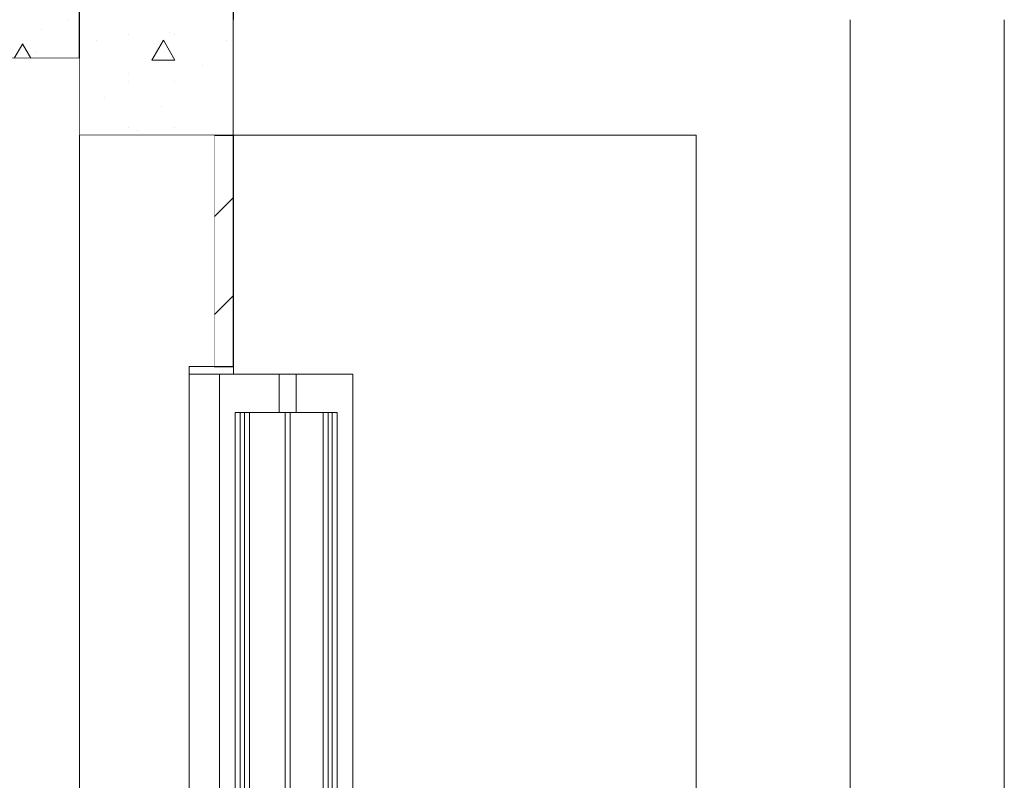
# Model space of a CAD drawing. Units: millimetres. Extents: x -46127 to -45127, y 29580 to 33000.
# Drawn here: x -45383 to -45127, y 30293 to 30490 of the extents above; entities that cross this region are included whole.
import ezdxf

# ---------------------------------------------------------------- set-up
doc = ezdxf.new("R2010")
doc.units = ezdxf.units.MM
doc.header["$MEASUREMENT"] = 0
doc.set_wipeout_variables(frame=1)
doc.linetypes.add('Wipeout_Contour', pattern=[1000, 0, -1000])
for name, color, linetype, lineweight in [('ArchiCAD Doors', 250, 'Continuous', 5), ('Structural - Bearing', 250, 'Continuous', 5), ('Structural - Bearing_Pen_No__107', 252, 'Continuous', 13), ('Structural - Bearing_Pen_No__109', 252, 'Continuous', 13), ('Structural - Bearing_Pen_No__110', 252, 'Continuous', 13), ('Structural - Bearing_Pen_No__27', 250, 'Continuous', 25), ('Structural - Bearing_Pen_No__29', 252, 'Continuous', 25), ('Structural - Bearing_Pen_No__30', 252, 'Continuous', 25), ('Structural - Bearing_Pen_No__90', 252, 'Continuous', 20)]:
    doc.layers.add(name, color=color, linetype=linetype, lineweight=lineweight)
for name, color, linetype, lineweight, true_color in [('ArchiCAD Doors_Pen_No__23', 7, 'Continuous', 9, 0x000000), ('ArchiCAD Doors_Pen_No__3', 7, 'Continuous', 9, 0x000000), ('ArchiCAD Doors_Pen_No__43', 7, 'Continuous', 9, 0x000000), ('Structural - Bearing_Pen_No__87', 7, 'Continuous', 20, 0x6a6a6a), ('Structural - Bearing_Pen_No__88', 7, 'Continuous', 20, 0x000000)]:
    doc.layers.add(name, color=color, linetype=linetype, lineweight=lineweight, true_color=true_color)

msp = doc.modelspace()

# ---------------------------------------------------------------- hatches: boundary and pattern name
at = {"layer": 'Structural - Bearing_Pen_No__107', "linetype": 'Continuous'}
h = msp.add_hatch(dxfattribs=at)
h.set_pattern_fill('MASONRY_BLOCK', color=256, scale=0.1, style=0, pattern_type=2)
h.set_pattern_definition([(45, (-41514.675, 29700), (-12.72792, 12.72792), [])])
h.paths.add_polyline_path([(-45332.42, 30400), (-45327.42, 30400), (-45327.42, 30460), (-45332.42, 30460)])
at = {"layer": 'Structural - Bearing_Pen_No__109', "linetype": 'Continuous'}
h = msp.add_hatch(dxfattribs=at)
h.set_pattern_fill('LIGHTWEIGHT_CONCRETE', color=256, scale=0.1, style=0, pattern_type=2)
h.set_pattern_definition([(0, (-41514.675, 29700), (0, 77.9423), [4.875, -40.125]), (0, (-41492.175, 29738.97), (0, 77.9423), [4.875, -40.125]), (60, (-41514.675, 29700), (-67.5, 38.9711), [4.875, -40.125]), (60, (-41469.675, 29700), (-67.5, 38.9711), [4.875, -40.125]), (120, (-41509.8, 29700), (67.5, 38.9711), [4.875, -40.125]), (120, (-41464.8, 29700), (67.5, 38.9711), [4.875, -40.125]), (0, (-41514.675, 29707.5), (0, 15), [0, -15, 0, -22.5]), (45, (-41507.175, 29707.5), (-10.6066, 10.6066), [0, -11.25, 0, -18.75])])
h.paths.add_polyline_path([(-45367.42, 30500), (-46087.42, 30500), (-46087.42, 30480), (-45367.42, 30480)])
at = {"layer": 'Structural - Bearing_Pen_No__110', "linetype": 'Continuous'}
h = msp.add_hatch(dxfattribs=at)
h.set_pattern_fill('STRUCTURAL_CONCRETE', color=256, scale=0.1, style=0, pattern_type=2)
h.set_pattern_definition([(0, (-41514.675, 29700), (0, 62.3538), [6, -30]), (0, (-41496.675, 29731.18), (0, 62.3538), [6, -30]), (60, (-41514.675, 29700), (-54, 31.1769), [6, -30]), (60, (-41478.675, 29700), (-54, 31.1769), [6, -30]), (120, (-41508.675, 29700), (54, 31.1769), [6, -30]), (120, (-41472.675, 29700), (54, 31.1769), [6, -30]), (0, (-41514.675, 29706), (0, 12), [0, -12, 0, -18]), (45, (-41508.675, 29706), (-8.48528, 8.48528), [0, -9, 0, -15])])
h.paths.add_polyline_path([(-45367.42, 30500), (-45367.42, 30460), (-45327.42, 30460), (-45327.42, 30500)])

# ---------------------------------------------------------------- linework, layer by layer
at = {"layer": 'Structural - Bearing_Pen_No__27', "linetype": 'Continuous'}
for p, q in [((-45332.42, 30460), (-45327.42, 30460)), ((-45332.42, 30400), (-45332.42, 30460)), ((-45327.42, 30400), (-45327.42, 30460)), ((-45332.42, 30400), (-45327.42, 30400))]:
    msp.add_line(p, q, dxfattribs=at)
at = {"layer": 'Structural - Bearing_Pen_No__29', "linetype": 'Continuous'}
for p, q in [((-45367.42, 30480), (-45367.42, 30500)), ((-46087.42, 30480), (-45367.42, 30480))]:
    msp.add_line(p, q, dxfattribs=at)
at = {"layer": 'Structural - Bearing_Pen_No__30', "linetype": 'Continuous'}
for p, q in [((-45367.42, 30460), (-45367.42, 30500)), ((-45327.42, 30460), (-45327.42, 30500)), ((-45367.42, 30460), (-45327.42, 30460))]:
    msp.add_line(p, q, dxfattribs=at)

# ---------------------------------------------------------------- wipeouts: each hides what was drawn before it
at = {"color": 254, "linetype": 'Wipeout_Contour', "lineweight": 0, "ltscale": 154137.7972}
msp.add_wipeout([(-45326.97, 30388), (-45326.97, 30110), (-45325.69, 30110), (-45325.69, 30388)], dxfattribs=at).dxf.layer = 'ArchiCAD Doors'
at = {"color": 254, "linetype": 'Wipeout_Contour', "lineweight": 0, "ltscale": 153625.378835}
msp.add_wipeout([(-45314.04, 30110), (-45312.72, 30110), (-45312.72, 30388), (-45314.04, 30388)], dxfattribs=at).dxf.layer = 'ArchiCAD Doors'
at = {"color": 254, "linetype": 'Wipeout_Contour', "lineweight": 0, "ltscale": 153142.517849}
msp.add_wipeout([(-45301.81, 30110), (-45300.53, 30110), (-45300.53, 30388), (-45301.81, 30388)], dxfattribs=at).dxf.layer = 'ArchiCAD Doors'
at = {"color": 254, "linetype": 'Wipeout_Contour', "lineweight": 0, "ltscale": 149024.333197}
msp.add_wipeout([(-45207.42, 30490), (-45207.42, 30100.08), (-45167.42, 30100.08), (-45167.42, 30490)], dxfattribs=at).dxf.layer = 'Structural - Bearing'

# ---------------------------------------------------------------- next in the draw order: linework, layer by layer
at = {"layer": 'Structural - Bearing_Pen_No__88', "linetype": 'Continuous'}
msp.add_line((-45207.42, 30100.08), (-45207.42, 30460), dxfattribs=at)

# ---------------------------------------------------------------- next in the draw order: wipeouts: each hides what was drawn before it
at = {"color": 254, "linetype": 'Wipeout_Contour', "lineweight": 0, "ltscale": 153036.198664}
msp.add_wipeout([(-45296.44, 30110), (-45296.44, 30388), (-45300.53, 30388), (-45300.53, 30110)], dxfattribs=at).dxf.layer = 'ArchiCAD Doors'
at = {"color": 254, "linetype": 'Wipeout_Contour', "lineweight": 0, "ltscale": 439008.904953}
msp.add_wipeout([(-45167.42, 30490), (-45167.42, 30100.08), (-45127.42, 30100.08), (-45127.42, 30115), (-45132.42, 30115), (-45132.42, 30120), (-45130.92, 30120), (-45130.92, 30185), (-45132.42, 30185), (-45132.42, 30190), (-45127.42, 30190), (-45127.42, 30490)], dxfattribs=at).dxf.layer = 'Structural - Bearing'
at = {"color": 254, "linetype": 'Wipeout_Contour', "lineweight": 0, "ltscale": 271948.90182}
msp.add_wipeout([(-45367.42, 30100), (-45338.92, 30100), (-45338.92, 30398), (-45338.92, 30400), (-45332.42, 30400), (-45332.42, 30460), (-45367.42, 30460)], dxfattribs=at).dxf.layer = 'Structural - Bearing'

# ---------------------------------------------------------------- next in the draw order: linework, layer by layer
at = {"layer": 'ArchiCAD Doors_Pen_No__23', "linetype": 'Continuous'}
msp.add_line((-45338.92, 30400), (-45327.42, 30400), dxfattribs=at)
at = {"layer": 'Structural - Bearing_Pen_No__88', "linetype": 'Continuous'}
for p, q in [((-45167.42, 30100.08), (-45167.42, 30490)), ((-45127.42, 30190), (-45127.42, 30490))]:
    msp.add_line(p, q, dxfattribs=at)

# ---------------------------------------------------------------- next in the draw order: wipeouts: each hides what was drawn before it
at = {"color": 254, "linetype": 'Wipeout_Contour', "lineweight": 0, "ltscale": 1348190.53332948}
msp.add_wipeout([(-45331.07, 30398), (-45338.92, 30398), (-45338.92, 30100), (-45331.07, 30100), (-45331.07, 30110), (-45331.07, 30189.55), (-45332.3, 30189.55), (-45332.38, 30189.34), (-45332.66, 30189.15), (-45332.9, 30189.04), (-45333.15, 30189.15), (-45333.43, 30189.32), (-45333.56, 30189.63), (-45333.78, 30189.84), (-45333.9, 30190.55), (-45333.78, 30191.26), (-45333.56, 30191.47), (-45333.47, 30191.72), (-45333.26, 30191.89), (-45333.03, 30192.87), (-45333.03, 30207.13), (-45333.26, 30208.11), (-45333.47, 30208.28), (-45333.56, 30208.53), (-45333.78, 30208.74), (-45333.9, 30209.45), (-45333.78, 30210.16), (-45333.56, 30210.37), (-45333.43, 30210.68), (-45333.15, 30210.85), (-45332.9, 30210.96), (-45332.66, 30210.85), (-45332.38, 30210.66), (-45332.3, 30210.45), (-45331.07, 30210.45)], dxfattribs=at).dxf.layer = 'ArchiCAD Doors'
at = {"color": 254, "linetype": 'Wipeout_Contour', "lineweight": 0, "ltscale": 192558.393498}
msp.add_wipeout([(-45311.19, 30398), (-45311.19, 30388), (-45300.53, 30388), (-45296.44, 30388), (-45296.44, 30398)], dxfattribs=at).dxf.layer = 'ArchiCAD Doors'
at = {"color": 254, "linetype": 'Wipeout_Contour', "lineweight": 0, "ltscale": 153279.142102}
msp.add_wipeout([(-45327.42, 30460), (-45207.42, 30460), (-45207.42, 30490), (-45327.42, 30490)], dxfattribs=at).dxf.layer = 'Structural - Bearing'
at = {"color": 254, "linetype": 'Wipeout_Contour', "lineweight": 0, "ltscale": 244256.561946}
msp.add_wipeout([(-45367.42, 30480), (-45638.42, 30480), (-45638.42, 30101.2), (-45635.92, 30101.2), (-45635.92, 30100), (-45367.42, 30100)], dxfattribs=at).dxf.layer = 'Structural - Bearing'

# ---------------------------------------------------------------- next in the draw order: linework, layer by layer
at = {"layer": 'ArchiCAD Doors_Pen_No__23', "linetype": 'Continuous'}
msp.add_line((-45338.92, 30398), (-45338.92, 30400), dxfattribs=at)
at = {"layer": 'ArchiCAD Doors_Pen_No__3', "linetype": 'Continuous'}
for p, q in [((-45338.92, 30398), (-45338.92, 30100)), ((-45296.44, 30398), (-45311.19, 30398)), ((-45296.44, 30388), (-45296.44, 30398)), ((-45296.44, 30110), (-45296.44, 30388))]:
    msp.add_line(p, q, dxfattribs=at)
at = {"layer": 'Structural - Bearing_Pen_No__87', "linetype": 'Continuous'}
msp.add_line((-45367.42, 30100), (-45367.42, 30460), dxfattribs=at)
at = {"layer": 'Structural - Bearing_Pen_No__90', "linetype": 'Continuous'}
msp.add_line((-45207.42, 30460), (-45327.42, 30460), dxfattribs=at)

# ---------------------------------------------------------------- next in the draw order: wipeouts: each hides what was drawn before it
at = {"color": 254, "linetype": 'Wipeout_Contour', "lineweight": 0, "ltscale": 154244.134306}
msp.add_wipeout([(-45331.07, 30110), (-45326.97, 30110), (-45326.97, 30388), (-45331.07, 30388)], dxfattribs=at).dxf.layer = 'ArchiCAD Doors'
at = {"color": 254, "linetype": 'Wipeout_Contour', "lineweight": 0, "ltscale": 153383.567259}
msp.add_wipeout([(-45301.81, 30388), (-45312.72, 30388), (-45312.72, 30110), (-45301.81, 30110)], dxfattribs=at).dxf.layer = 'ArchiCAD Doors'

# ---------------------------------------------------------------- next in the draw order: linework, layer by layer
at = {"layer": 'ArchiCAD Doors_Pen_No__3', "linetype": 'Continuous'}
for p, q in [((-45311.19, 30388), (-45311.19, 30398)), ((-45311.19, 30388), (-45300.53, 30388)), ((-45304.18, 30388), (-45304.18, 30110)), ((-45300.53, 30388), (-45300.53, 30110))]:
    msp.add_line(p, q, dxfattribs=at)
at = {"layer": 'ArchiCAD Doors_Pen_No__43', "linetype": 'Continuous'}
for p, q in [((-45312.72, 30388), (-45312.72, 30110)), ((-45302.91, 30110), (-45302.91, 30388)), ((-45301.81, 30110), (-45301.81, 30388))]:
    msp.add_line(p, q, dxfattribs=at)

# ---------------------------------------------------------------- next in the draw order: wipeouts: each hides what was drawn before it
at = {"color": 254, "linetype": 'Wipeout_Contour', "lineweight": 0, "ltscale": 193585.652098}
msp.add_wipeout([(-45315.57, 30398), (-45331.07, 30398), (-45331.07, 30388), (-45326.97, 30388), (-45315.57, 30388)], dxfattribs=at).dxf.layer = 'ArchiCAD Doors'

# ---------------------------------------------------------------- next in the draw order: linework, layer by layer
at = {"layer": 'ArchiCAD Doors_Pen_No__23', "linetype": 'Continuous'}
for p, q in [((-45327.42, 30398), (-45327.42, 30400)), ((-45338.92, 30398), (-45327.42, 30398))]:
    msp.add_line(p, q, dxfattribs=at)
at = {"layer": 'ArchiCAD Doors_Pen_No__3', "linetype": 'Continuous'}
for p, q in [((-45331.07, 30388), (-45331.07, 30398)), ((-45327.42, 30398), (-45315.57, 30398)), ((-45315.57, 30398), (-45311.19, 30398)), ((-45331.07, 30110), (-45331.07, 30388))]:
    msp.add_line(p, q, dxfattribs=at)

# ---------------------------------------------------------------- next in the draw order: wipeouts: each hides what was drawn before it
at = {"color": 254, "linetype": 'Wipeout_Contour', "lineweight": 0, "ltscale": 153881.968056}
msp.add_wipeout([(-45325.69, 30110), (-45314.04, 30110), (-45314.04, 30388), (-45325.69, 30388)], dxfattribs=at).dxf.layer = 'ArchiCAD Doors'

# ---------------------------------------------------------------- next in the draw order: linework, layer by layer
at = {"layer": 'ArchiCAD Doors_Pen_No__3', "linetype": 'Continuous'}
for p, q in [((-45315.57, 30388), (-45315.57, 30398)), ((-45326.97, 30388), (-45326.97, 30110)), ((-45315.57, 30388), (-45326.97, 30388)), ((-45323.32, 30388), (-45323.32, 30110)), ((-45315.57, 30388), (-45311.19, 30388))]:
    msp.add_line(p, q, dxfattribs=at)
at = {"layer": 'ArchiCAD Doors_Pen_No__43', "linetype": 'Continuous'}
for p, q in [((-45325.69, 30110), (-45325.69, 30388)), ((-45324.6, 30110), (-45324.6, 30388)), ((-45314.04, 30110), (-45314.04, 30388))]:
    msp.add_line(p, q, dxfattribs=at)

doc.saveas('drawing.dxf')
